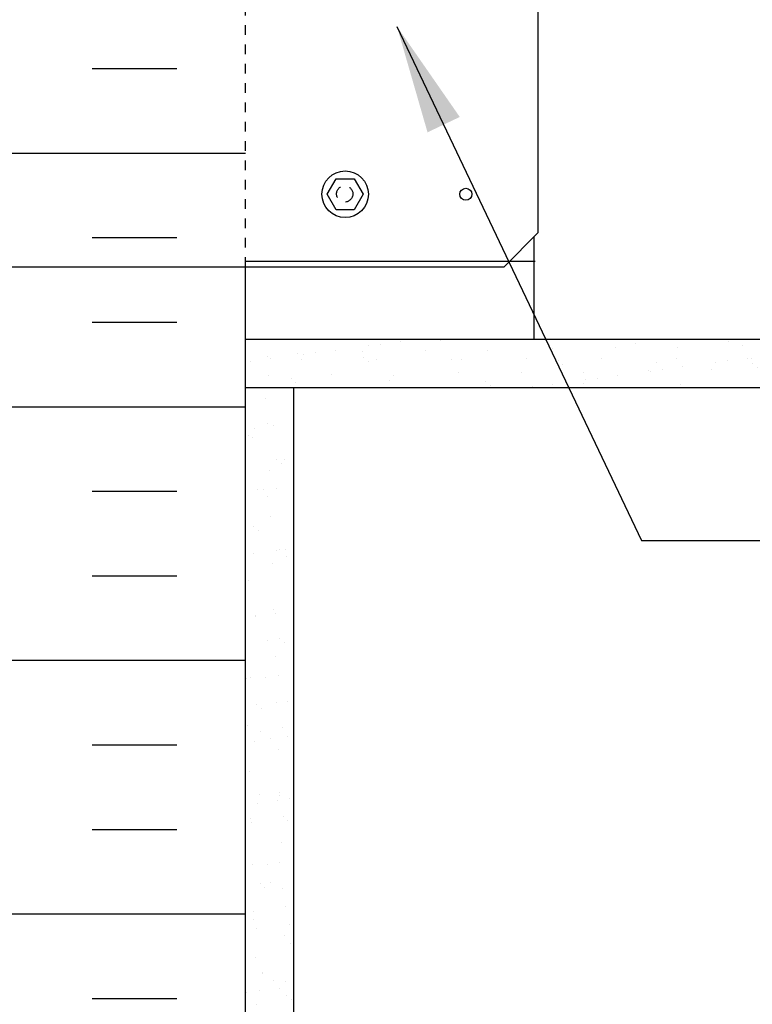
# Model space of a CAD drawing. Units: inches. Extents: x -99 to -49.8, y 169 to 251.9.
# Drawn here: x -68.6 to -61, y 195.1 to 205.3 of the extents above; entities that cross this region are included whole.
import ezdxf

# ---------------------------------------------------------------- set-up
doc = ezdxf.new("R2010")
doc.units = ezdxf.units.IN
doc.header["$LTSCALE"] = 0.5
doc.header["$MEASUREMENT"] = 0
doc.linetypes.add('DASHED2', pattern=[0.375, 0.25, -0.125])
doc.linetypes.add('HIDDEN2', pattern=[0.1875, 0.125, -0.0625])
for name, color, linetype in [('HATCH', 12, 'Continuous'), ('line25', 2, 'Continuous'), ('LINE50', 5, 'Continuous'), ('LINE9', 9, 'Continuous'), ('TEXT', 4, 'Continuous')]:
    doc.layers.add(name, color=color, linetype=linetype)
doc.styles.add('DIM', font='romans.shx', dxfattribs={"width": 0.7})
doc.dimstyles.new('ext_12', dxfattribs={"dimscale": 12, "dimtxt": 0.09375, "dimasz": 0.09375, "dimexe": 0.09375, "dimexo": 0.0625, "dimgap": 0.0625, "dimtad": 1, "dimdec": 1, "dimzin": 3, "dimdsep": 46, "dimlunit": 4, "dimtxsty": 'DIM', "dimcen": 0.09, "dimdle": 0.09375, "dimclrt": 4, "dimadec": 0, "dimazin": 0, "dimtfac": 1, "dimtdec": 1, "dimtmove": 2, "dimatfit": 3, "dimfxl": 1, "dimfrac": 2, "dimtolj": 1, "dimtzin": 0, "dimarcsym": 0})

msp = doc.modelspace()

# ---------------------------------------------------------------- hatches: boundary and pattern name
at = {"layer": 'HATCH'}
h = msp.add_hatch(dxfattribs=at)
h.set_pattern_fill('AR-SAND', color=256, scale=0.25, style=0)
h.set_pattern_definition([(37.50000000000001, (-177.387052597231, 81.63526676398682), (-0.01574833952740204, 0.4817059422532897), [0, -0.38, 0, -0.425, 0, -0.40625]), (7.499999999999999, (-177.387052597231, 81.63526676398682), (0.4424441763169318, 0.7055365163074351), [0, -0.205, 0, -0.3425, 0, -0.13125]), (327.5, (-177.694552597231, 81.63526676398682), (0.7785354654378738, 0.001414763384241124), [0, -0.125, 0, -0.45, 0, -0.5875]), (317.5, (-177.694552597231, 81.63526676398682), (0.7515316511430733, 0.2194188912335623), [0, -0.0625, 0, -0.295, 0, -0.3375])])
h.paths.add_polyline_path([(-56.87937318540075, 201.5055558041889), (-56.87937318540074, 202.0055558041889), (-66.3009744296062, 202.0055558041889), (-66.30097442960619, 201.5055558041889)])
h = msp.add_hatch(dxfattribs=at)
h.set_pattern_fill('AR-SAND', color=256, scale=0.25, style=0)
h.set_pattern_definition([(37.50000000000001, (0.6766743495207237, 18.2879006292593), (-0.01574833952740204, 0.4817059422532897), [0, -0.38, 0, -0.425, 0, -0.40625]), (7.499999999999999, (0.6766743495207237, 18.2879006292593), (0.4424441763169318, 0.7055365163074351), [0, -0.205, 0, -0.3425, 0, -0.13125]), (327.5, (0.3691743495207191, 18.2879006292593), (0.7785354654378738, 0.001414763384241124), [0, -0.125, 0, -0.45, 0, -0.5875]), (317.5, (0.3691743495207191, 18.2879006292593), (0.7515316511430733, 0.2194188912335623), [0, -0.0625, 0, -0.295, 0, -0.3375])])
h.paths.add_polyline_path([(-65.79195743279237, 201.5055558041889), (-66.29195743279466, 201.5055558041889), (-66.29195743279448, 194.0627590253791), (-66.29195743279448, 186.3176241267081), (-65.79195743279237, 186.317624126708)])

# ---------------------------------------------------------------- linework, layer by layer
for p, q in [((-67.00537572130925, 204.8032449626679), (-67.88037572130925, 204.8032449626679)), ((-66.29195743279452, 203.9282449626679), (-68.91695743279452, 203.9282449626679)), ((-67.00537572130925, 203.0532449626678), (-67.88037572130925, 203.0532449626678)), ((-67.00537572130925, 202.1782449626679), (-67.88037572130925, 202.1782449626679)), ((-66.29195743279452, 201.3032449626679), (-68.91695743279452, 201.3032449626679)), ((-67.00537572130925, 200.4282449626678), (-67.88037572130925, 200.4282449626678)), ((-67.00537572130925, 199.5532449626679), (-67.88037572130925, 199.5532449626679)), ((-66.29195743279452, 198.6782449626679), (-68.91695743279452, 198.6782449626679)), ((-67.00537572130925, 197.8032449626678), (-67.88037572130925, 197.8032449626678)), ((-67.00537572130925, 196.9282449626679), (-67.88037572130925, 196.9282449626679)), ((-66.29195743279452, 196.0532449626679), (-68.91695743279452, 196.0532449626679)), ((-67.00537572130925, 195.1782449626678), (-67.88037572130925, 195.1782449626678))]:
    msp.add_line(p, q, dxfattribs=at)
at = {"layer": 'line25'}
for p, q in [((-63.30097442960621, 202.0055558041889), (-63.30097442960621, 203.0691091947814)), ((-66.29195743279237, 202.8127590253791), (-63.29195743279237, 202.8127590253791)), ((-66.30097442960621, 202.0055558041889), (-56.87937318540072, 202.0055558041889))]:
    msp.add_line(p, q, dxfattribs=at)
msp.add_lwpolyline([(-72.3859744296058, 208.402002413596), (-72.3859744296058, 203.1091091947822), (-72.03242103901246, 202.7555558041888), (-71.63597442960557, 202.7555558041891), (-71.63597442960557, 203.318055804189), (-71.44847442960557, 203.505555804189), (-71.19847442960557, 203.505555804189), (-71.01097442960557, 203.318055804189), (-71.0109744296056, 202.7555558041891), (-70.38597442960557, 202.7555558041891), (-70.38597442960557, 203.3180558041891), (-70.19847442960557, 203.5055558041891), (-69.94847442960557, 203.505555804189), (-69.76097442960557, 203.318055804189), (-69.76097442960557, 202.7555558041891), (-63.61452782019867, 202.7555558041889), (-63.26097442960557, 203.109109194782), (-63.26097442960534, 208.4020024135956)], dxfattribs=at)
at = {"layer": 'LINE50'}
for p, q in [((-66.29195743279448, 194.0627590253791), (-66.2919574327947, 202.755555804189)), ((-66.29195743279237, 196.1782449626678), (-66.29195743279237, 199.0627590253791))]:
    msp.add_line(p, q, dxfattribs=at)
at = {"layer": 'LINE9', "linetype": 'HIDDEN2'}
msp.add_line((-66.2919574327947, 202.755555804189), (-66.2919574327947, 208.7555558041891), dxfattribs=at)
at = {"layer": 'LINE9'}
for p, q in [((-66.30097442960621, 201.5055558041889), (-56.87937318540072, 201.5055558041889)), ((-65.79195743279237, 186.3176241267081), (-65.79195743279237, 201.5055558041889))]:
    msp.add_line(p, q, dxfattribs=at)
msp.add_lwpolyline([(-65.16828432059876, 203.6656105033628), (-65.07587669694578, 203.5055558041886), (-65.16828432059876, 203.3455011050144), (-65.35309956790555, 203.3455011050144), (-65.4455071915585, 203.5055558041886), (-65.35309956790555, 203.6656105033628)], close=True, dxfattribs=at)
for centre, radius in [((-65.2606919442517, 203.5055558041891), 0.2410072769559657), ((-64.01097442960602, 203.5055558041891), 0.0625)]:
    msp.add_circle(centre, radius, dxfattribs=at)
at = {"layer": 'LINE9', "linetype": 'DASHED2'}
msp.add_circle((-65.26546818447804, 203.5093590621386), 0.08425519608399376, dxfattribs=at)

# ---------------------------------------------------------------- leaders
at = {"layer": 'TEXT'}
msp.add_leader([(-64.72393263245402, 205.2421499219618), (-62.19075124304828, 199.9201008858915), (-57.80558007547604, 199.9201008858915)], dimstyle='ext_12', override={"dimtad": 0}, dxfattribs=at)

doc.saveas('drawing.dxf')
